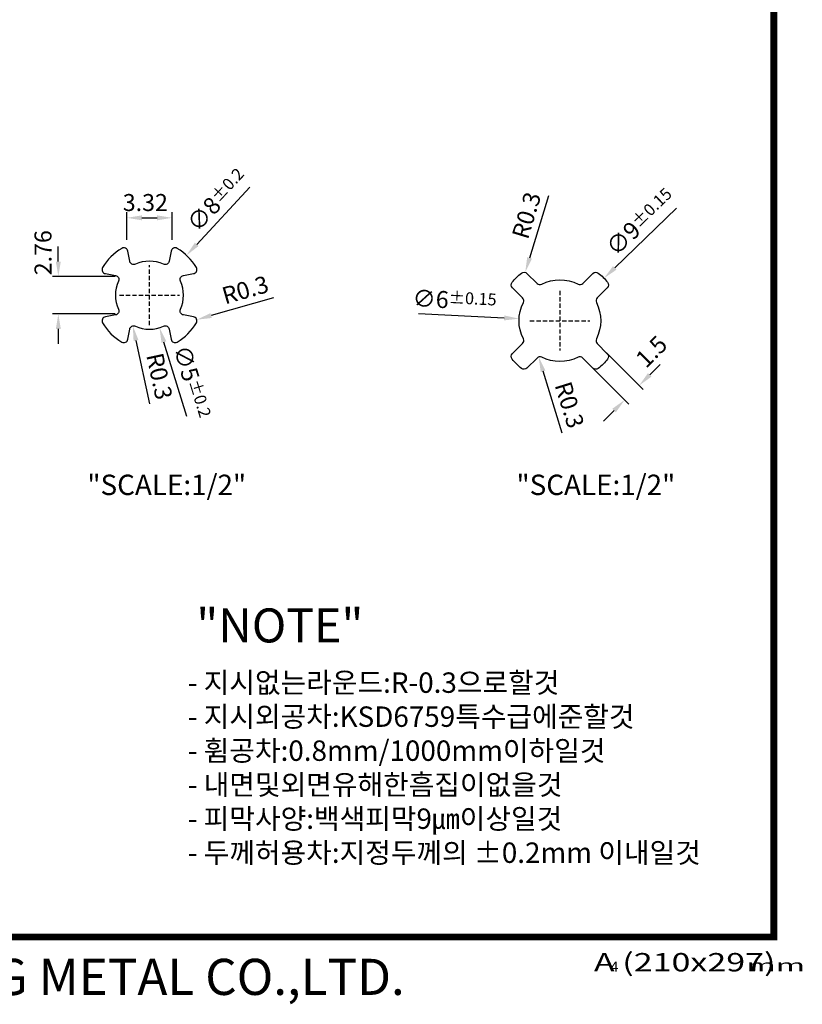
# Model space of a CAD drawing. Extents: x 429 to 628, y -291 to -12.
# Drawn here: x 513 to 628, y -291 to -146 of the extents above; entities that cross this region are included whole.
import ezdxf
from ezdxf.enums import TextEntityAlignment as Align

# ---------------------------------------------------------------- set-up
doc = ezdxf.new("R2010")
doc.units = 0
doc.header["$LTSCALE"] = 8
doc.linetypes.add('ACANSTGL', pattern=[0.11811023622, 0.07874015748, -0.03937007874])
doc.layers.get('0').update_dxf_attribs({"linetype": 'CONTINUOUS'})
doc.layers.get('DEFPOINTS').update_dxf_attribs({"linetype": 'CONTINUOUS'})
doc.layers.add('4', color=7, linetype='CONTINUOUS')
doc.layers.add('외형선', color=3, linetype='CONTINUOUS')
doc.styles.add('MONOTXT', font='monotxt')
doc.styles.add('ROMANS', font='romans.shx', dxfattribs={"width": 0.7})
doc.styles.add('ROMANT', font='romant')
doc.dimstyles.new('ROMANS', dxfattribs={"dimtxt": 2.5, "dimasz": 2.2, "dimexe": 0.85, "dimexo": 0.85, "dimgap": 1, "dimtad": 1, "dimtxsty": 'ROMANS', "dimcen": 2.2, "dimclrd": 3, "dimclre": 3, "dimclrt": 3, "dimazin": 3, "dimtfac": 1, "dimtix": 1, "dimtmove": 0, "dimatfit": 3, "dimtolj": 1})

# ---------------------------------------------------------------- blocks, each defined once
blk = doc.blocks.new('*D3')
at = {"layer": '4', "color": 2}
blk.add_line((532.2372072618795, -202.5460578781486), (530.2113896073097, -193.2304523006842), dxfattribs=at)
blk.add_solid([(530.5696821295198, -193.1525362370469), (529.8530970850995, -193.3083683643216), (529.743893225486, -191.0806971674234)], dxfattribs=at)
at = {"layer": 'DEFPOINTS', "color": 0}
for p in [(529.743893225486, -191.0806971674234), (529.8713922387107, -191.6669940219491)]:
    blk.add_point(p, dxfattribs=at)
at = {"layer": '4', "color": 3, "insert": (533.656659829978, -198.4850113564547), "char_height": 2.5, "attachment_point": 5, "rotation": 282.26880256345515, "style": 'ROMANS'}
blk.add_mtext('\\A1;R0.3', dxfattribs=at)
blk = doc.blocks.new('*D4')
at = {"layer": '4', "color": 2}
blk.add_line((550.4115701451823, -186.9259316047419), (541.248786322457, -189.5580100728822), dxfattribs=at)
blk.add_solid([(541.1475525352208, -189.2055953104697), (541.3500201096932, -189.9104248352947), (539.1342977479819, -190.1654127962991)], dxfattribs=at)
at = {"layer": 'DEFPOINTS', "color": 0}
for p in [(538.5576190458521, -190.3310680845038), (539.1342977479819, -190.1654127962991)]:
    blk.add_point(p, dxfattribs=at)
at = {"layer": '4', "color": 3, "insert": (546.2662151902898, -185.7757243441177), "char_height": 2.5, "attachment_point": 5, "rotation": 16.027109563045926, "style": 'ROMANS'}
blk.add_mtext('\\A1;R0.3', dxfattribs=at)
blk = doc.blocks.new('*D5')
at = {"layer": '4', "color": 2}
blk.add_line((537.6896541325912, -204.3958926390516), (534.3097980988479, -193.4473778553493), dxfattribs=at)
blk.add_solid([(534.6601505719264, -193.3392224622695), (533.9594456257694, -193.5555332484291), (533.6608657403691, -191.3452630168785)], dxfattribs=at)
at = {"layer": 'DEFPOINTS', "color": 0}
for p in [(530.7111732018299, -181.7901955692851), (533.6608657403691, -191.3452630168785)]:
    blk.add_point(p, dxfattribs=at)
at = {"layer": '4', "color": 3, "insert": (538.4740824706677, -199.3090118452644), "char_height": 2.5, "attachment_point": 5, "rotation": 287.1556937079421, "style": 'ROMANS'}
blk.add_mtext('\\A1;∅5{\\H1.750000;±0.2}', dxfattribs=at)
blk = doc.blocks.new('*D6')
at = {"layer": '4', "color": 2}
blk.add_line((546.9169737268468, -170.6906266136614), (539.1235677623787, -179.0904019827276), dxfattribs=at)
blk.add_solid([(538.8547749505685, -178.8410129918646), (539.3923605741887, -179.3397909735906), (537.6272338172008, -180.7031588535883)], dxfattribs=at)
at = {"layer": 'DEFPOINTS', "color": 0}
for p in [(537.6272338172008, -180.7031588535883), (526.7448051249983, -192.4322997325753)]:
    blk.add_point(p, dxfattribs=at)
at = {"layer": '4', "color": 3, "insert": (542.1190272810941, -172.5537943279231), "char_height": 2.5, "attachment_point": 5, "rotation": 47.14449415664362, "style": 'ROMANS'}
blk.add_mtext('\\A1;∅8{\\H1.750000;±0.2}', dxfattribs=at)
blk = doc.blocks.new('*D7')
at = {"layer": '4', "color": 2}
for p, q in [((518.7964391659696, -181.610734459131), (518.7964391659696, -179.4107344591309)), ((527.1648110747758, -183.8107344591309), (517.9464391659695, -183.8107344591309)), ((527.1648110747734, -189.3247241270333), (517.9464391659695, -189.3247241270333)), ((518.7964391659696, -191.5247241270333), (518.7964391659696, -193.7247241270333))]:
    blk.add_line(p, q, dxfattribs=at)
for points in [[(518.4297724993029, -181.610734459131), (519.1631058326362, -181.610734459131), (518.7964391659696, -183.8107344591309)], [(518.4297724993029, -191.5247241270333), (519.1631058326362, -191.5247241270333), (518.7964391659696, -189.3247241270333)]]:
    blk.add_solid(points, dxfattribs=at)
at = {"layer": 'DEFPOINTS', "color": 0}
for p in [(518.7964391659696, -183.8107344591309), (528.0148110747758, -183.8107344591309), (528.0148110747734, -189.3247241270333)]:
    blk.add_point(p, dxfattribs=at)
at = {"layer": '4', "color": 3, "insert": (516.5464391659696, -180.3153631580914), "char_height": 2.5, "attachment_point": 5, "rotation": 90, "style": 'ROMANS'}
blk.add_mtext('\\A1;2.76', dxfattribs=at)
blk = doc.blocks.new('*D8')
at = {"layer": '4', "color": 2}
for p, q in [((528.8686343632808, -178.4379658321978), (528.8686343632808, -174.3361385752749)), ((531.0686343632808, -175.1861385752749), (533.3034045789157, -175.1861385752749)), ((535.5034045789157, -178.4379658321966), (535.5034045789157, -174.3361385752749))]:
    blk.add_line(p, q, dxfattribs=at)
for points in [[(531.0686343632808, -174.8194719086082), (531.0686343632808, -175.5528052419415), (528.8686343632808, -175.1861385752749)], [(533.3034045789157, -174.8194719086082), (533.3034045789157, -175.5528052419415), (535.5034045789157, -175.1861385752749)]]:
    blk.add_solid(points, dxfattribs=at)
at = {"layer": 'DEFPOINTS', "color": 0}
for p in [(535.5034045789157, -175.1861385752749), (528.8686343632808, -179.2879658321978), (535.5034045789157, -179.2879658321966)]:
    blk.add_point(p, dxfattribs=at)
at = {"layer": '4', "color": 3, "insert": (531.5789621256304, -172.9361385752749), "char_height": 2.5, "attachment_point": 5, "style": 'ROMANS'}
blk.add_mtext('\\A1;3.32', dxfattribs=at)
blk = doc.blocks.new('*D9')
at = {"layer": '4', "color": 2}
blk.add_line((571.6959512005292, -189.2696999425599), (584.3050182771341, -189.9037760087182), dxfattribs=at)
blk.add_solid([(584.3234336876363, -189.5375720804207), (584.2866028666317, -190.2699799370156), (586.5022418469188, -190.0142684717319)], dxfattribs=at)
at = {"layer": 'DEFPOINTS', "color": 0}
for p in [(586.5022418469188, -190.0142684717319), (598.4870976821162, -190.6169546336253)]:
    blk.add_point(p, dxfattribs=at)
at = {"layer": '4', "color": 3, "insert": (577.0148766092942, -187.2843312750342), "char_height": 2.5, "attachment_point": 5, "rotation": 357.12117440498236, "style": 'ROMANS'}
blk.add_mtext('\\A1;∅6{\\H1.750000;±0.15}', dxfattribs=at)
blk = doc.blocks.new('*D10')
at = {"layer": '4', "color": 2}
blk.add_line((609.6498178152573, -173.782870692274), (600.5592094567921, -182.5436620191464), dxfattribs=at)
blk.add_solid([(600.3047706327773, -182.2796443506497), (600.8136482808069, -182.807679687643), (598.975103445812, -184.070294963235)], dxfattribs=at)
at = {"layer": 'DEFPOINTS', "color": 0}
for p in [(598.975103445812, -184.070294963235), (586.014236083245, -196.560928142145)]:
    blk.add_point(p, dxfattribs=at)
at = {"layer": '4', "color": 3, "insert": (604.3352374941513, -175.7798414633453), "char_height": 2.5, "attachment_point": 5, "rotation": 43.94154102709306, "style": 'ROMANS'}
blk.add_mtext('\\A1;∅9{\\H1.750000;±0.15}', dxfattribs=at)
blk = doc.blocks.new('*D11')
at = {"layer": '4', "color": 2}
for p, q in [((599.3209387997109, -195.0214597393834), (604.7400129730863, -200.4413793508726)), ((605.6947753448103, -198.2847781328584), (607.2505315977236, -196.7292645580153)), ((597.1994530002837, -197.1426146141695), (602.6185271736592, -202.5625342256586)), ((600.4617770395565, -203.5169601573307), (598.9060207866432, -205.0724737321738))]:
    blk.add_line(p, q, dxfattribs=at)
for points in [[(605.4355230823364, -198.0254854240395), (605.9540276072842, -198.5440708416772), (604.139019091897, -199.8402917077015)], [(600.2025247770827, -203.2576674485118), (600.7210293020304, -203.7762528661495), (602.0175332924698, -201.9614465824876)]]:
    blk.add_solid(points, dxfattribs=at)
at = {"layer": 'DEFPOINTS', "color": 0}
for p in [(598.7199449185216, -194.4203720962124), (596.5984591190943, -196.5415269709985), (604.139019091897, -199.8402917077015)]:
    blk.add_point(p, dxfattribs=at)
at = {"layer": '4', "color": 3, "insert": (605.9459169069481, -194.8519433946968), "char_height": 2.5, "attachment_point": 5, "rotation": 44.99553094718801, "style": 'ROMANS'}
blk.add_mtext('\\A1;1.5', dxfattribs=at)
blk = doc.blocks.new('*D12')
at = {"layer": '4', "color": 2}
blk.add_line((590.8019107796647, -171.9697196442108), (588.0378826902476, -181.0935671421339), dxfattribs=at)
blk.add_solid([(587.6869654787889, -180.987258369464), (588.3887999017062, -181.1998759148038), (587.4000300542283, -183.1990704108854)], dxfattribs=at)
at = {"layer": 'DEFPOINTS', "color": 0}
for p in [(587.2260702444048, -183.7732985750905), (587.4000300542283, -183.1990704108854)]:
    blk.add_point(p, dxfattribs=at)
at = {"layer": '4', "color": 3, "insert": (587.5854674371973, -174.8265424719586), "char_height": 2.5, "attachment_point": 5, "rotation": 73.14605414637401, "style": 'ROMANS'}
blk.add_mtext('\\A1;R0.3', dxfattribs=at)
blk = doc.blocks.new('*D13')
at = {"layer": '4', "color": 2}
blk.add_line((592.8471285690883, -206.8600588558206), (590.0279222399546, -197.7531098541946), dxfattribs=at)
blk.add_solid([(590.3781895092479, -197.6446788415356), (589.6776549706614, -197.8615408668535), (589.3773361640007, -195.6515062384348)], dxfattribs=at)
at = {"layer": 'DEFPOINTS', "color": 0}
for p in [(589.3773361640007, -195.6515062384348), (589.5547687301706, -196.2246708609166)]:
    blk.add_point(p, dxfattribs=at)
at = {"layer": '4', "color": 3, "insert": (593.9121857767983, -202.6920140397527), "char_height": 2.5, "attachment_point": 5, "rotation": 287.2007733335075, "style": 'ROMANS'}
blk.add_mtext('\\A1;R0.3', dxfattribs=at)

msp = doc.modelspace()

# ---------------------------------------------------------------- linework, layer by layer
at = {"color": 7, "const_width": 1}
msp.add_lwpolyline([(429.930357000339, -12.92380076119025), (623.930357000339, -12.92380076119025), (623.930357000339, -280.9238007611903), (429.930357000339, -280.9238007611903)], close=True, dxfattribs=at)
at = {"layer": '4', "color": 1, "linetype": 'ACANSTGL'}
for p, q in [((532.1860194710996, -190.9677292930805), (532.1860194710996, -182.1677292930804)), ((532.1860194710978, -190.9677292930819), (532.1860194710978, -182.1677292930819)), ((527.7860194710995, -186.5677292930804), (536.5860194710995, -186.5677292930804)), ((527.7860194710979, -186.5677292930818), (536.5860194710979, -186.5677292930818)), ((592.4950129631357, -185.9156115660634), (592.4943265658994, -194.715611539294)), ((588.0946697779023, -190.3152683540605), (596.8946697511328, -190.3159547512968))]:
    msp.add_line(p, q, dxfattribs=at)
at = {"layer": '4', "color": 3}
for points in [[(525.2978037146092, -182.4992549239788, 0.522502707058966), (525.7079716408687, -183.3948723124786), (527.1932029977102, -183.6626202498742, -0.4887852198420268), (527.6331045346101, -184.5010978355901, 0.2163351679808942), (527.6331045346099, -188.6343607505744, -0.4887852198417679), (527.1932029977088, -189.4728383362904), (525.7079716408691, -189.7405862736864, 0.5225027070588848), (525.2978037146106, -190.6362036621859, 0.1266138713959277), (528.1175451019994, -193.4559450495738, 0.5225027070590879), (529.013162490499, -193.0457771233138), (529.2809104278936, -191.5605457664724, -0.488785219842097), (530.1193880136093, -191.1206442295708, 0.2163351679805341), (534.2526509285872, -191.1206442295713, -0.48878521984194), (535.0911285143029, -191.5605457664733), (535.3588764516976, -193.0457771233153, 0.5225027070589419), (536.2544938401968, -193.4559450495749, 0.1266138713960086), (539.0742352275882, -190.6362036621865, 0.5225027070589777), (538.6640673013296, -189.7405862736869), (537.1788359444879, -189.4728383362904, -0.4887852198418609), (536.7389344075868, -188.6343607505742, 0.2163351679809044), (536.7389344075875, -184.5010978355899, -0.4887852198420017), (537.1788359444885, -183.6626202498739), (538.6640673013302, -183.3948723124782, 0.5225027070590101), (539.0742352275896, -182.4992549239783, 0.1266138713959329), (536.2544938402002, -179.6795135365908, 0.52250270705894), (535.3588764517009, -180.0896814628499), (535.0911285143055, -181.5749128196917, -0.4887852198419759), (534.2526509285894, -182.0148143565933, 0.2163351679807987), (530.119388013607, -182.0148143565939, -0.4887852198421217), (529.2809104278908, -181.5749128196928), (529.0131624904957, -180.0896814628516, 0.5225027070590982), (528.1175451019956, -179.6795135365921, 0.1266138713958406)], [(587.1227976661185, -187.6429742487236, 0.3222541028478048), (587.0099076161644, -186.951479543371), (585.528881604863, -185.4702224749191, -0.3831100821435603), (585.485929407625, -184.6695900676272, -0.05372606194994083), (586.849741707254, -183.3059905052626, -0.3831100821435861), (587.6503674042901, -183.349067600133), (589.1313934155917, -184.8303246685849, 0.3222541028478022), (589.8228705017552, -184.9433225899086, -0.2349805983575676), (595.1673070684728, -184.9437394542799, 0.3222541028477769), (595.8588017738255, -184.8308494043259), (597.3400588422776, -183.3498233930243, -0.3831100821436147), (598.1406912495695, -183.3068711957862, -0.05372606194993337), (599.5042908119337, -184.6706834954152, -0.383110082143567), (599.4612137170634, -185.4713091924514), (597.9799566486113, -186.9523352037529, 0.3222541028478081), (597.8669587272877, -187.6438122899165, -0.2349805983575441), (597.8665418629128, -192.9882488566319, 0.3222541028477805), (597.9794319128707, -193.6797435619863), (599.4604579241723, -195.1610006304384, -0.3831100821435305), (599.503410121413, -195.9616330377323, -0.05372606194994272), (598.139597821779, -197.3252326000922, -0.3831100821435624), (597.3389721247449, -197.2821555052245), (595.8579461134436, -195.8008984367725, 0.3222541028477886), (595.1664690272819, -195.6879005154527, -0.2349805983575674), (589.8220324605641, -195.687483651074, 0.322254102847851), (589.1305377552096, -195.8003737010319), (587.649280686758, -197.2813997123332, -0.383110082143571), (586.848648279464, -197.324351909574, -0.05372606194994506), (585.4850487171041, -195.96053960994, -0.3831100821435968), (585.5281258119719, -195.1599139129059), (587.0093828804238, -193.6788879016047, 0.3222541028477955), (587.1223808017435, -192.987410815443, -0.2349805983575491)]]:
    msp.add_lwpolyline(points, format="xyb", close=True, dxfattribs=at)
msp.add_arc((532.1860194710994, -186.5677292930818), 4.999999999999186, 155.5860407727797, 155.5860407727826, dxfattribs=at)

# ---------------------------------------------------------------- texts
at = {"color": 7, "style": 'ROMANT'}
for s, height, width, p, p2 in [('A (210x297)    ', 2.7, 0.8271680138954958, (597.4966844034087, -285.9940776502184), (628.6572851554433, -285.9940776502184)), ('mm           ', 1.734706708711166, 0.8105693246534458, (619.9148440594973, -285.9650705525108), (639.9350304195065, -285.9650705525108))]:
    msp.add_text(s, height=height, dxfattribs=dict(at, width=width)).set_placement(p, p2, align=Align.FIT)
msp.add_text('DAE YEONG METAL CO.,LTD.', height=5.312974335136392, dxfattribs=at).set_placement((475.2788410280907, -289.455951604822))
at = {"color": 7, "insert": (599.942708865935, -284.5496951236598), "char_height": 1.5, "width": 10.5315, "attachment_point": 1, "style": 'MONOTXT'}
msp.add_mtext('\\Fromant.shx;4', dxfattribs=at)
at = {"layer": '외형선', "color": 3, "attachment_point": 4}
for s, insert, char_height, style in [('{\\fYet R|b0|i0|c129|p18;\\H0.6x;"SCALE:1/2"}', (523.0581973720366, -214.4506956594421), 5, 'ROMANS'), ('{\\fYet R|b0|i0|c129|p18;\\H0.6x;"SCALE:1/2"}', (586.1135940356718, -214.4506956594421), 5, 'ROMANS'), ('{\\fYet R|b0|i0|c129|p18;"NOTE"\\fGungsuhChe|b0|i0|c129|p17;}', (539.0652157898961, -235.123083129165), 5, 'ROMANS'), ('\\P{\\f굴림|b0|i0|c129|p50;\\H0.75x;- 지시없는라운드:R-0.3으로할것\\P- 지시외공차:KSD6759특수급에준할것\\P- 휨공차:0.8mm/1000mm이하일것\\P- 내면및외면유해한흠집이없을것\\P- 피막사양:백색피막9㎛이상일것\\P\\f새굴림|b0|i0|c129|p50;- 두께허용차:지정두께의 ±0.2mm 이내일것}', (537.8217973400332, -252.70151267583), 4, 'ROMANT')]:
    msp.add_mtext(s, dxfattribs=dict(at, insert=insert, char_height=char_height, style=style))

# ---------------------------------------------------------------- dimensions: what is measured, and where the dimension line sits
at = {"layer": '4'}
for p1, p2, override, picture, middle in [((526.7448051249983, -192.4322997325753), (537.6272338172008, -180.7031588535883), {"dimgap": 1, "dimlfac": 0.5, "dimcen": 0, "dimclrd": 2, "dimclre": 2, "dimtol": 1, "dimlim": 0, "dimtp": 0.2, "dimtm": 0.2, "dimtfac": 0.7, "dimtix": 0, "dimtofl": 0, "dimatfit": 3}, '*D6', (542.1190272810941, -172.5537943279231)), ((586.014236083245, -196.560928142145), (598.975103445812, -184.070294963235), {"dimgap": 1, "dimlfac": 0.5, "dimcen": 0, "dimclrd": 2, "dimclre": 2, "dimtol": 1, "dimlim": 0, "dimtp": 0.15, "dimtm": 0.15, "dimtfac": 0.7, "dimtix": 0, "dimtofl": 0, "dimatfit": 3}, '*D10', (604.3352374941513, -175.7798414633453)), ((530.7111732018299, -181.7901955692851), (533.6608657403691, -191.3452630168785), {"dimgap": 1, "dimlfac": 0.5, "dimcen": 0, "dimclrd": 2, "dimclre": 2, "dimtol": 1, "dimlim": 0, "dimtp": 0.2, "dimtm": 0.2, "dimtfac": 0.7, "dimtix": 0, "dimtofl": 0, "dimatfit": 3}, '*D5', (538.4740824706677, -199.3090118452644)), ((598.4870976821162, -190.6169546336253), (586.5022418469188, -190.0142684717319), {"dimgap": 1, "dimlfac": 0.5, "dimcen": 0, "dimclrd": 2, "dimclre": 2, "dimtol": 1, "dimlim": 0, "dimtp": 0.15, "dimtm": 0.15, "dimtfac": 0.7, "dimtix": 0, "dimtofl": 0, "dimatfit": 3}, '*D9', (577.0148766092942, -187.2843312750342))]:
    dim = msp.add_diameter_dim_2p(p1=p1, p2=p2, dimstyle='ROMANS', override=override, dxfattribs=at)
    dim.commit()
    dim.dimension.update_dxf_attribs({"geometry": picture, "text_midpoint": middle})
dim = msp.add_linear_dim(base=(535.5034045789157, -175.1861385752749), p1=(528.8686343632808, -179.2879658321978), p2=(535.5034045789157, -179.2879658321966), dimstyle='ROMANS', override={"dimlfac": 0.5, "dimcen": 0, "dimclrd": 2, "dimclre": 2, "dimtix": 0, "dimtofl": 0, "dimatfit": 3}, dxfattribs=at)
dim.commit()
dim.dimension.update_dxf_attribs({"geometry": '*D8', "text_midpoint": (531.5789621256304, -175.1861385752749), "dimtype": 128})
for center, mpoint, picture, middle in [((587.2260702444048, -183.7732985750905), (587.4000300542283, -183.1990704108854), '*D12', (587.5854674371973, -174.8265424719586)), ((538.5576190458521, -190.3310680845038), (539.1342977479819, -190.1654127962991), '*D4', (546.2662151902898, -185.7757243441177))]:
    dim = msp.add_radius_dim(center=center, mpoint=mpoint, dimstyle='ROMANS', override={"dimlfac": 0.5, "dimcen": 0, "dimclrd": 2, "dimclre": 2, "dimtix": 0, "dimtofl": 0, "dimatfit": 3}, dxfattribs=at)
    dim.commit()
    dim.dimension.update_dxf_attribs({"geometry": picture, "text_midpoint": middle})
for base, p1, p2, angle, picture, middle, dimtype in [((518.7964391659696, -183.8107344591309), (528.0148110747734, -189.3247241270333), (528.0148110747758, -183.8107344591309), 90, '*D7', (518.7964391659696, -180.3153631580914), 128), ((604.139019091897, -199.8402917077015), (596.5984591190943, -196.5415269709985), (598.7199449185215, -194.4203720962124), 44.99553094718839, '*D11', (607.5367830630378, -196.4430577442672), 129)]:
    dim = msp.add_linear_dim(base=base, p1=p1, p2=p2, angle=angle, dimstyle='ROMANS', override={"dimlfac": 0.5, "dimcen": 0, "dimclrd": 2, "dimclre": 2, "dimtix": 0, "dimtofl": 0, "dimatfit": 3}, dxfattribs=at)
    dim.commit()
    dim.dimension.update_dxf_attribs({"geometry": picture, "text_midpoint": middle, "dimtype": dimtype})
for center, mpoint, picture, middle in [((529.8713922387107, -191.6669940219491), (529.743893225486, -191.0806971674234), '*D3', (531.4580466255065, -198.9631326560472)), ((589.5547687301706, -196.2246708609166), (589.3773361640007, -195.6515062384348), '*D13', (591.7628184424984, -203.3573861628875))]:
    dim = msp.add_radius_dim(center=center, mpoint=mpoint, dimstyle='ROMANS', override={"dimlfac": 0.5, "dimcen": 0, "dimclrd": 2, "dimclre": 2, "dimtix": 0, "dimtofl": 0, "dimatfit": 3}, dxfattribs=at)
    dim.commit()
    dim.dimension.update_dxf_attribs({"geometry": picture, "text_midpoint": middle, "dimtype": 132})

doc.saveas('drawing.dxf')
